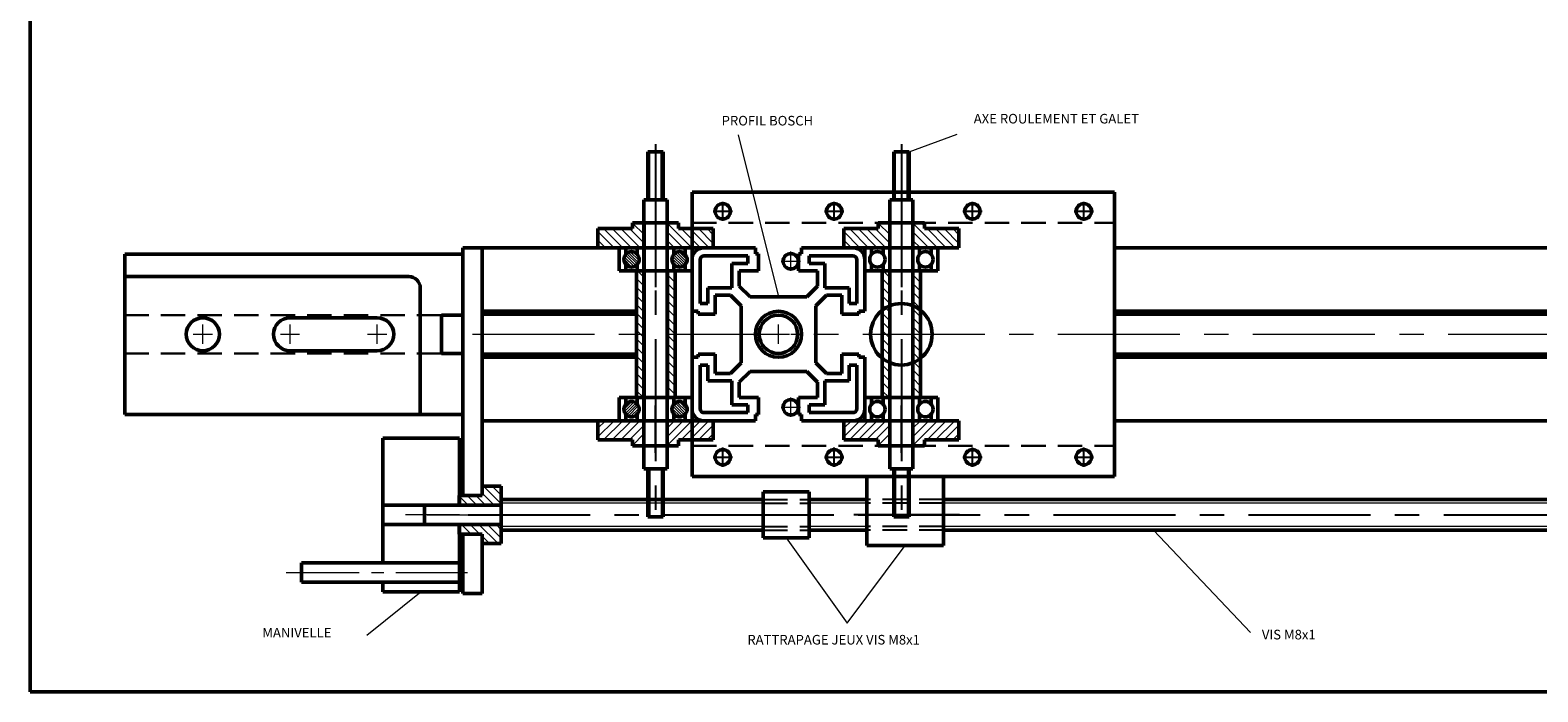
# Model space of a CAD drawing. Units: millimetres. Extents: x -272 to 1985, y -1074 to 139.
# Drawn here: x -272 to 121, y -1025 to -853 of the extents above; entities that cross this region are included whole.
import ezdxf

# ---------------------------------------------------------------- set-up
doc = ezdxf.new("R2010")
doc.units = ezdxf.units.MM
for name, pattern in [('AXES', [50.8, 31.75, -6.35, 6.35, -6.35]), ('AXES2', [28.575, 19.05, -3.175, 3.175, -3.175]), ('CACHE', [9.525, 6.35, -3.175])]:
    doc.linetypes.add(name, pattern=pattern)
for name, color, linetype, lineweight in [('axe', 3, 'AXES', 25), ('axe roulement', 40, 'Continuous', 50), ('base  Y', 180, 'Continuous', 50), ('CARTOUCHE', 5, 'Continuous', 40), ('ecrou M8x1  X', 7, 'Continuous', 50), ('Ecrou M8x1  Y', 130, 'Continuous', 50), ('entretoise', 70, 'Continuous', 50), ('equerre simple', 120, 'Continuous', 50), ('fixation moteur', 240, 'Continuous', 50), ('hachure', 144, 'Continuous', 18), ('manchon moteur', 152, 'Continuous', 50), ('profil', 2, 'Continuous', 50), ('profil 2', 31, 'Continuous', 50), ('rondelle delrin', 144, 'Continuous', 50), ('roulement', 6, 'Continuous', 50), ('trait cache', 3, 'CACHE', 25), ('vis 1', 81, 'Continuous', 50)]:
    doc.layers.add(name, color=color, linetype=linetype, lineweight=lineweight)
doc.layers.add('manivelle', color=171, linetype='Continuous')
pattern_1 = [(315, (-266.50475, -932.5095), (0.3535534, 0.3535534), [])]

msp = doc.modelspace()

# ---------------------------------------------------------------- hatches: boundary and pattern name
at = {"layer": 'entretoise', "lineweight": 18}
h = msp.add_hatch(dxfattribs=at)
h.set_pattern_fill('ANSI31', color=256, scale=0.5, angle=-90, style=0)
h.set_pattern_definition([(315, (-271.021, -1105.8112), (1.122532, 1.122532), [])])
h.paths.add_polyline_path([(-103.66, -915.43), (-103.66, -948.43), (-105.66, -948.43), (-105.66, -915.43)])
h.paths.add_polyline_path([(-111.66, -948.43), (-113.66, -948.43), (-113.66, -915.43), (-111.66, -915.43)])
h = msp.add_hatch(dxfattribs=at)
h.set_pattern_fill('ANSI31', color=256, scale=0.5, angle=-90, style=0)
h.set_pattern_definition([(315, (-207.097, -1105.8112), (1.122532, 1.122532), [])])
h.paths.add_polyline_path([(-39.73, -915.43), (-39.73, -948.43), (-41.73, -948.43), (-41.73, -915.43)])
h.paths.add_polyline_path([(-47.73, -948.43), (-49.73, -948.43), (-49.73, -915.43), (-47.73, -915.43)])
at = {"layer": 'hachure'}
h = msp.add_hatch(dxfattribs=at)
h.set_pattern_fill('_USER', color=256, scale=0.5, angle=-45, style=0, pattern_type=0)
h.set_pattern_definition(pattern_1)
edge = h.paths.add_edge_path()
edge.add_arc((-114.98, -912.43), 2, 0, 360)
h = msp.add_hatch(dxfattribs=at)
h.set_pattern_fill('_USER', color=256, scale=0.5, angle=-45, style=0, pattern_type=0)
h.set_pattern_definition(pattern_1)
edge = h.paths.add_edge_path()
edge.add_arc((-102.48, -912.43), 2, 0, 360)
h = msp.add_hatch(dxfattribs=at)
h.set_pattern_fill('_USER', color=256, scale=0.5, angle=-45, style=0, pattern_type=0)
h.set_pattern_definition([(45, (-266.50475, -931.3493), (0.3535534, -0.3535534), [])])
edge = h.paths.add_edge_path()
edge.add_arc((-114.91, -951.43), 2, 0, 360, ccw=False)
h = msp.add_hatch(dxfattribs=at)
h.set_pattern_fill('_USER', color=256, scale=0.5, angle=-45, style=0, pattern_type=0)
h.set_pattern_definition([(315, (-266.50475, -971.5095), (0.3535534, 0.3535534), [])])
edge = h.paths.add_edge_path()
edge.add_arc((-102.48, -951.43), 2, 0, 360)
at = {"layer": 'manchon moteur', "lineweight": 18}
h = msp.add_hatch(dxfattribs=at)
h.set_pattern_fill('ANSI31', color=256, scale=0.5, angle=90, style=0)
h.set_pattern_definition([(135, (642.4761, -1295.9562), (-1.122532, -1.122532), [])])
h.paths.add_polyline_path([(-159.89, -981.43), (-159.89, -983.93), (-153.89, -983.93), (-153.89, -986.43), (-148.88, -986.43), (-148.88, -981.43)])
h.paths.add_polyline_path([(-148.88, -976.43), (-148.88, -971.43), (-153.89, -971.43), (-153.89, -973.93), (-159.89, -973.93), (-159.89, -976.43)])
at = {"layer": 'rondelle delrin', "lineweight": 18}
h = msp.add_hatch(dxfattribs=at)
h.set_pattern_fill('ANSI31', color=256, scale=0.5, angle=-90, style=0)
h.set_pattern_definition([(315, (186.094, -1039.9162), (1.122532, 1.122532), [])])
h.paths.add_polyline_path([(-93.73, -909.43), (-93.73, -904.43), (-102.73, -904.43), (-102.73, -902.93), (-105.73, -902.93), (-105.73, -909.43)])
h.paths.add_polyline_path([(-111.73, -909.43), (-111.73, -902.93), (-114.73, -902.93), (-114.73, -904.43), (-123.73, -904.43), (-123.73, -909.43)])
h = msp.add_hatch(dxfattribs=at)
h.set_pattern_fill('ANSI31', color=256, scale=0.5, angle=-90, style=0)
h.set_pattern_definition([(315, (250.094, -1039.9162), (1.122532, 1.122532), [])])
h.paths.add_polyline_path([(-29.73, -909.43), (-29.73, -904.43), (-38.73, -904.43), (-38.73, -902.93), (-41.73, -902.93), (-41.73, -909.43)])
h.paths.add_polyline_path([(-47.73, -909.43), (-47.73, -902.93), (-50.73, -902.93), (-50.73, -904.43), (-59.73, -904.43), (-59.73, -909.43)])
h = msp.add_hatch(dxfattribs=at)
h.set_pattern_fill('ANSI31', color=256, scale=0.5, angle=-90, style=0)
h.set_pattern_definition([(45, (186.09, -823.9426), (1.122532, -1.122532), [])])
h.paths.add_polyline_path([(-105.74, -954.43), (-105.74, -960.93), (-102.74, -960.93), (-102.74, -959.43), (-93.74, -959.43), (-93.74, -954.43)])
h.paths.add_polyline_path([(-123.74, -954.43), (-123.74, -959.43), (-114.74, -959.43), (-114.74, -960.93), (-111.74, -960.93), (-111.74, -954.43)])
h = msp.add_hatch(dxfattribs=at)
h.set_pattern_fill('ANSI31', color=256, scale=0.5, angle=-90, style=0)
h.set_pattern_definition([(45, (250.094, -823.9426), (1.122532, -1.122532), [])])
h.paths.add_polyline_path([(-41.73, -954.43), (-41.73, -960.93), (-38.73, -960.93), (-38.73, -959.43), (-29.73, -959.43), (-29.73, -954.43)])
h.paths.add_polyline_path([(-59.73, -954.43), (-59.73, -959.43), (-50.73, -959.43), (-50.73, -960.93), (-47.73, -960.93), (-47.73, -954.43)])

# ---------------------------------------------------------------- linework, layer by layer
at = {"layer": 'axe'}
for p, q in [((-108.73, -901.05), (-108.73, -913.38)), ((-44.73, -901.05), (-44.73, -913.38)), ((-108.74, -962.81), (-108.74, -950.48)), ((-44.73, -962.81), (-44.73, -950.48)), ((-84.87, -978.93), (-65.39, -978.93)), ((-29.6, -978.93), (-57.07, -978.93)), ((-29.6, -978.93), (-57.07, -978.93))]:
    msp.add_line(p, q, dxfattribs=at)
at = {"layer": 'axe', "lineweight": 18}
msp.add_line((-156.39, -931.93), (458.29, -931.93), dxfattribs=at)
at = {"layer": 'axe', "linetype": 'AXES2', "lineweight": 18}
msp.add_line((-159.74, -978.93), (-173.82, -978.93), dxfattribs=at)
at = {"layer": 'axe roulement', "linetype": 'AXES', "lineweight": 25}
for p, q in [((-108.74, -882.41), (-108.74, -983.07)), ((-44.73, -882.41), (-44.73, -983.07))]:
    msp.add_line(p, q, dxfattribs=at)
at = {"layer": 'axe roulement'}
for p, q in [((-106.74, -884.43), (-110.74, -884.43)), ((-42.73, -884.43), (-46.73, -884.43)), ((-111.74, -966.93), (-111.74, -896.93)), ((-105.74, -896.93), (-111.74, -896.93)), ((-105.74, -966.93), (-105.74, -896.93)), ((-47.73, -966.93), (-47.73, -896.93)), ((-41.73, -896.93), (-47.73, -896.93)), ((-41.73, -966.93), (-41.73, -896.93)), ((-105.74, -966.93), (-111.74, -966.93)), ((-41.73, -966.93), (-47.73, -966.93)), ((-106.74, -979.43), (-110.74, -979.43)), ((-42.73, -979.43), (-46.73, -979.43))]:
    msp.add_line(p, q, dxfattribs=at)
at = {"layer": 'axe roulement', "lineweight": 50}
for p, q in [((-110.74, -896.93), (-110.74, -884.43)), ((-106.74, -896.93), (-106.74, -884.43)), ((-46.73, -896.93), (-46.73, -884.43)), ((-42.73, -896.93), (-42.73, -884.43)), ((-110.74, -966.93), (-110.74, -979.43)), ((-106.74, -966.93), (-106.74, -979.43)), ((-46.73, -966.93), (-46.73, -979.43)), ((-42.73, -966.93), (-42.73, -979.43))]:
    msp.add_line(p, q, dxfattribs=at)
at = {"layer": 'axe roulement', "lineweight": 20}
for p, q in [((-110.24, -896.93), (-110.24, -884.43)), ((-107.24, -896.93), (-107.24, -884.43)), ((-46.23, -896.93), (-46.23, -884.43)), ((-43.23, -896.93), (-43.23, -884.43)), ((-110.24, -966.93), (-110.24, -979.43)), ((-107.24, -966.93), (-107.24, -979.43)), ((-46.23, -966.93), (-46.23, -979.43)), ((-43.23, -966.93), (-43.23, -979.43))]:
    msp.add_line(p, q, dxfattribs=at)
at = {"layer": 'base  Y'}
for p, q in [((-99.23, -894.93), (10.77, -894.93)), ((-99.23, -894.93), (-99.23, -968.93)), ((10.77, -894.93), (10.77, -968.93)), ((-99.23, -968.93), (10.77, -968.93))]:
    msp.add_line(p, q, dxfattribs=at)
at = {"layer": 'base  Y', "color": 3, "linetype": 'AXES', "lineweight": 25}
for p, q in [((-91.23, -902.43), (-91.23, -897.43)), ((-62.23, -902.43), (-62.23, -897.43)), ((-26.23, -902.43), (-26.23, -897.43)), ((2.77, -902.43), (2.77, -897.43)), ((-93.73, -899.93), (-88.73, -899.93)), ((-64.73, -899.93), (-59.73, -899.93)), ((-28.73, -899.93), (-23.73, -899.93)), ((0.27, -899.93), (5.27, -899.93)), ((-91.23, -966.43), (-91.23, -961.43)), ((-62.23, -966.43), (-62.23, -961.43)), ((-26.23, -966.43), (-26.23, -961.43)), ((2.77, -966.43), (2.77, -961.43)), ((-93.73, -963.93), (-88.73, -963.93)), ((-64.73, -963.93), (-59.73, -963.93)), ((-28.73, -963.93), (-23.73, -963.93)), ((0.27, -963.93), (5.27, -963.93))]:
    msp.add_line(p, q, dxfattribs=at)
at = {"layer": 'base  Y'}
for centre in [(-91.23, -899.93), (-62.23, -899.93), (-26.23, -899.93), (2.77, -899.93), (-91.23, -963.93), (-62.23, -963.93), (-26.23, -963.93), (2.77, -963.93)]:
    msp.add_circle(centre, 2, dxfattribs=at)
at = {"layer": 'base  Y', "lineweight": 50}
for centre, radius in [((-73.53, -912.93), 2), ((-76.73, -931.93), 6), ((-44.73, -931.93), 8), ((-73.53, -950.93), 2)]:
    msp.add_circle(centre, radius, dxfattribs=at)
at = {"layer": 'CARTOUCHE', "color": 3, "lineweight": 18}
for p, q in [((-76.73, -934.43), (-76.73, -929.43)), ((-79.23, -931.93), (-74.23, -931.93))]:
    msp.add_line(p, q, dxfattribs=at)
at = {"layer": 'CARTOUCHE', "lineweight": 50}
msp.add_lwpolyline([(-271.54, -1025), (960.76, -1025), (960.76, -40.08), (-271.54, -40.08)], close=True, dxfattribs=at)
at = {"layer": 'ecrou M8x1  X'}
for p, q in [((-33.73, -968.93), (-53.73, -968.93)), ((-53.73, -986.93), (-53.73, -968.93)), ((-33.73, -986.93), (-33.73, -968.93)), ((-33.73, -986.93), (-33.73, -968.93)), ((-80.73, -972.93), (-80.73, -984.93)), ((-80.73, -972.93), (-68.73, -972.93)), ((-80.73, -972.93), (-80.73, -984.93)), ((-68.73, -972.93), (-68.73, -984.93)), ((-80.73, -984.93), (-68.73, -984.93)), ((-33.73, -986.93), (-53.73, -986.93))]:
    msp.add_line(p, q, dxfattribs=at)
at = {"layer": 'ecrou M8x1  X', "linetype": 'CACHE', "lineweight": 25}
for p, q in [((-80.73, -974.93), (-68.73, -974.93)), ((-80.73, -975.93), (-68.73, -975.93)), ((-33.73, -974.93), (-53.73, -974.93)), ((-33.73, -975.93), (-53.73, -975.93)), ((-80.73, -981.93), (-68.73, -981.93)), ((-80.73, -982.93), (-68.73, -982.93)), ((-33.73, -981.93), (-53.73, -981.93)), ((-33.73, -982.93), (-53.73, -982.93))]:
    msp.add_line(p, q, dxfattribs=at)
at = {"layer": 'Ecrou M8x1  Y', "color": 3, "lineweight": 18}
for p, q in [((-73.53, -915.43), (-73.53, -910.43)), ((-76.03, -912.93), (-71.03, -912.93)), ((-73.53, -953.43), (-73.53, -948.43)), ((-76.03, -950.93), (-71.03, -950.93))]:
    msp.add_line(p, q, dxfattribs=at)
at = {"layer": 'entretoise'}
for p, q in [((-111.66, -915.43), (-113.66, -915.43)), ((-113.66, -915.43), (-113.66, -948.43)), ((-111.66, -915.43), (-111.66, -948.43)), ((-105.66, -915.43), (-105.66, -948.43)), ((-105.66, -915.43), (-103.66, -915.43)), ((-103.66, -915.43), (-103.66, -948.43)), ((-47.73, -915.43), (-49.73, -915.43)), ((-49.73, -915.43), (-49.73, -948.43)), ((-47.73, -915.43), (-47.73, -948.43)), ((-41.73, -915.43), (-41.73, -948.43)), ((-41.73, -915.43), (-39.73, -915.43)), ((-39.73, -915.43), (-39.73, -948.43)), ((-111.66, -948.43), (-113.66, -948.43)), ((-105.66, -948.43), (-103.66, -948.43)), ((-47.73, -948.43), (-49.73, -948.43)), ((-41.73, -948.43), (-39.73, -948.43))]:
    msp.add_line(p, q, dxfattribs=at)
at = {"layer": 'equerre simple'}
for p, q in [((-246.89, -911.08), (-246.89, -952.78)), ((-246.89, -911.08), (-158.89, -911.08)), ((-158.89, -911.08), (-158.89, -926.93)), ((-246.89, -916.88), (-172.99, -916.88)), ((-169.99, -919.88), (-169.99, -952.78)), ((-203.89, -927.63), (-181.19, -927.63)), ((-164.49, -926.93), (-158.89, -926.93)), ((-164.49, -926.93), (-164.49, -936.93)), ((-203.89, -936.23), (-181.19, -936.23)), ((-164.49, -936.93), (-158.89, -936.93)), ((-158.89, -936.93), (-158.89, -952.78)), ((-246.89, -952.78), (-158.89, -952.78))]:
    msp.add_line(p, q, dxfattribs=at)
at = {"layer": 'equerre simple', "linetype": 'CACHE', "lineweight": 30}
for p, q in [((-164.49, -926.93), (-246.89, -926.93)), ((-164.49, -936.93), (-246.89, -936.93))]:
    msp.add_line(p, q, dxfattribs=at)
at = {"layer": 'equerre simple', "color": 3, "linetype": 'AXES', "lineweight": 18}
for p, q in [((-226.59, -934.43), (-226.59, -929.43)), ((-203.89, -934.43), (-203.89, -929.43)), ((-181.19, -934.43), (-181.19, -929.43)), ((-229.09, -931.93), (-224.09, -931.93)), ((-206.39, -931.93), (-201.39, -931.93)), ((-183.69, -931.93), (-178.69, -931.93))]:
    msp.add_line(p, q, dxfattribs=at)
at = {"layer": 'equerre simple'}
msp.add_circle((-226.59, -931.93), 4.3, dxfattribs=at)
for centre, radius, start, end in [((-172.99, -919.88), 3, 0, 90), ((-203.89, -931.93), 4.3, 90, 270), ((-181.19, -931.93), 4.3, 270, 90)]:
    msp.add_arc(centre, radius, start, end, dxfattribs=at)
at = {"layer": 'fixation moteur'}
for p, q in [((-153.89, -909.43), (-158.89, -909.43)), ((-158.89, -909.43), (-158.89, -973.93)), ((-153.89, -973.93), (-153.89, -909.43)), ((-158.89, -983.93), (-158.89, -999.43)), ((-153.89, -999.43), (-153.89, -983.93)), ((-158.89, -999.43), (-153.89, -999.43))]:
    msp.add_line(p, q, dxfattribs=at)
at = {"layer": 'manchon moteur', "lineweight": 50}
for p, q in [((-153.89, -971.43), (-153.89, -973.93)), ((-153.89, -971.43), (-148.88, -971.43)), ((-148.88, -971.43), (-148.88, -976.43)), ((-159.89, -973.93), (-159.89, -976.43)), ((-159.89, -973.93), (-153.89, -973.93)), ((-159.89, -976.43), (-148.88, -976.43)), ((-159.74, -973.93), (-159.74, -976.43)), ((-148.88, -976.43), (-148.88, -981.43)), ((-159.89, -981.43), (-148.88, -981.43)), ((-159.89, -981.43), (-159.89, -983.93)), ((-159.89, -983.93), (-153.89, -983.93)), ((-159.74, -981.43), (-159.74, -983.93)), ((-153.89, -983.93), (-153.89, -986.43)), ((-148.88, -981.43), (-148.88, -986.43)), ((-153.89, -986.43), (-148.88, -986.43))]:
    msp.add_line(p, q, dxfattribs=at)
at = {"layer": 'manchon moteur', "linetype": 'AXES', "lineweight": 20}
msp.add_line((-168.21, -978.93), (-138.25, -978.93), dxfattribs=at)
at = {"layer": 'manivelle', "lineweight": 18}
for p, q in [((-87.26, -880.01), (-76.73, -922.23)), ((-42.73, -884.43), (-30.21, -879.89)), ((-74.73, -984.93), (-58.83, -1007.08)), ((20.94, -982.93), (46.17, -1009.55)), ((-58.83, -1007.08), (-43.73, -986.93)), ((-169.74, -998.93), (-183.88, -1010.32))]:
    msp.add_line(p, q, dxfattribs=at)
at = {"layer": 'manivelle', "lineweight": 50}
for p, q in [((-159.74, -958.93), (-179.74, -958.93)), ((-179.74, -991.43), (-179.74, -958.93)), ((-159.74, -976.43), (-159.74, -958.93)), ((-159.74, -976.43), (-179.74, -976.43)), ((-159.74, -981.43), (-179.74, -981.43)), ((-159.74, -998.93), (-159.74, -981.43)), ((-179.74, -991.43), (-200.93, -991.43)), ((-200.93, -996.43), (-200.93, -991.43)), ((-159.74, -991.43), (-179.74, -991.43)), ((-179.74, -996.43), (-200.93, -996.43)), ((-179.74, -998.93), (-179.74, -996.43)), ((-159.74, -996.43), (-179.74, -996.43)), ((-159.74, -998.93), (-179.74, -998.93))]:
    msp.add_line(p, q, dxfattribs=at)
at = {"layer": 'manivelle', "linetype": 'AXES2', "lineweight": 18}
msp.add_line((-204.9, -993.93), (-157.66, -993.93), dxfattribs=at)
at = {"layer": 'profil'}
for p, q in [((-153.89, -909.43), (-153.89, -954.43)), ((-153.89, -909.43), (-123.73, -909.43)), ((10.77, -909.43), (441.11, -909.43)), ((-153.89, -954.43), (-123.74, -954.43)), ((10.77, -954.43), (441.11, -954.43))]:
    msp.add_line(p, q, dxfattribs=at)
at = {"layer": 'profil', "lineweight": 50}
for p, q in [((-153.89, -925.93), (-113.66, -925.93)), ((10.77, -925.93), (441.11, -925.93)), ((-153.89, -926.73), (-113.66, -926.73)), ((10.77, -926.73), (441.11, -926.73)), ((-153.89, -937.13), (-113.66, -937.13)), ((-153.89, -937.93), (-113.66, -937.93)), ((10.77, -937.13), (441.11, -937.13)), ((10.77, -937.93), (441.11, -937.93))]:
    msp.add_line(p, q, dxfattribs=at)
at = {"layer": 'profil 2'}
for p, q in [((-82.73, -909.43), (-96.23, -909.43)), ((-82.73, -909.43), (-96.23, -909.43)), ((-82.73, -911.03), (-82.73, -909.43)), ((-57.23, -909.43), (-70.73, -909.43)), ((-70.73, -911.03), (-70.73, -909.43)), ((-57.23, -909.43), (-70.73, -909.43)), ((-99.23, -912.43), (-99.23, -925.93)), ((-97.13, -912.53), (-97.13, -923.93)), ((-84.73, -911.53), (-96.13, -911.53)), ((-84.73, -913.53), (-88.83, -913.53)), ((-88.83, -913.53), (-88.83, -919.83)), ((-84.73, -911.53), (-84.73, -913.53)), ((-81.93, -911.03), (-82.73, -911.03)), ((-81.93, -915.43), (-81.93, -911.03)), ((-70.73, -911.03), (-71.53, -911.03)), ((-71.53, -915.43), (-71.53, -911.03)), ((-68.73, -911.53), (-57.33, -911.53)), ((-68.73, -911.53), (-68.73, -913.53)), ((-68.73, -913.53), (-64.63, -913.53)), ((-64.63, -913.53), (-64.63, -919.83)), ((-56.33, -912.53), (-56.33, -923.93)), ((-54.23, -912.43), (-54.23, -925.93)), ((-86.93, -919.43), (-86.93, -915.43)), ((-81.93, -915.43), (-86.93, -915.43)), ((-66.53, -915.43), (-71.53, -915.43)), ((-66.53, -919.43), (-66.53, -915.43)), ((-95.13, -919.83), (-95.13, -923.93)), ((-88.83, -919.83), (-95.13, -919.83)), ((-93.23, -926.73), (-93.23, -921.73)), ((-89.23, -921.73), (-93.23, -921.73)), ((-86.43, -924.53), (-89.23, -921.73)), ((-84.13, -922.23), (-86.93, -919.43)), ((-69.33, -922.23), (-84.13, -922.23)), ((-69.33, -922.23), (-66.53, -919.43)), ((-67.03, -924.53), (-64.23, -921.73)), ((-64.63, -919.83), (-58.33, -919.83)), ((-64.23, -921.73), (-60.23, -921.73)), ((-60.23, -926.73), (-60.23, -921.73)), ((-58.33, -919.83), (-58.33, -923.93)), ((-97.63, -925.93), (-99.23, -925.93)), ((-97.63, -926.73), (-97.63, -925.93)), ((-95.13, -923.93), (-97.13, -923.93)), ((-86.43, -939.33), (-86.43, -924.53)), ((-67.03, -939.33), (-67.03, -924.53)), ((-58.33, -923.93), (-56.33, -923.93)), ((-55.83, -925.93), (-54.23, -925.93)), ((-55.83, -926.73), (-55.83, -925.93)), ((-93.23, -926.73), (-97.63, -926.73)), ((-60.23, -926.73), (-55.83, -926.73)), ((-99.23, -937.93), (-99.23, -951.43)), ((-97.63, -937.93), (-99.23, -937.93)), ((-93.23, -937.13), (-97.63, -937.13)), ((-97.63, -937.93), (-97.63, -937.13)), ((-93.23, -942.13), (-93.23, -937.13)), ((-60.23, -937.13), (-55.83, -937.13)), ((-60.23, -942.13), (-60.23, -937.13)), ((-55.83, -937.93), (-55.83, -937.13)), ((-55.83, -937.93), (-54.23, -937.93)), ((-54.23, -937.93), (-54.23, -951.43)), ((-97.13, -951.33), (-97.13, -939.93)), ((-95.13, -939.93), (-97.13, -939.93)), ((-95.13, -944.03), (-95.13, -939.93)), ((-86.43, -939.33), (-89.23, -942.13)), ((-84.13, -941.63), (-86.93, -944.43)), ((-69.33, -941.63), (-84.13, -941.63)), ((-69.33, -941.63), (-66.53, -944.43)), ((-67.03, -939.33), (-64.23, -942.13)), ((-58.33, -939.93), (-56.33, -939.93)), ((-58.33, -944.03), (-58.33, -939.93)), ((-56.33, -951.33), (-56.33, -939.93)), ((-88.83, -944.03), (-95.13, -944.03)), ((-89.23, -942.13), (-93.23, -942.13)), ((-88.83, -950.33), (-88.83, -944.03)), ((-86.93, -944.43), (-86.93, -948.43)), ((-66.53, -944.43), (-66.53, -948.43)), ((-64.63, -950.33), (-64.63, -944.03)), ((-64.63, -944.03), (-58.33, -944.03)), ((-64.23, -942.13), (-60.23, -942.13)), ((-81.93, -948.43), (-86.93, -948.43)), ((-81.93, -948.43), (-81.93, -952.83)), ((-66.53, -948.43), (-71.53, -948.43)), ((-71.53, -948.43), (-71.53, -952.83)), ((-84.73, -952.33), (-96.13, -952.33)), ((-84.73, -950.33), (-88.83, -950.33)), ((-84.73, -952.33), (-84.73, -950.33)), ((-81.93, -952.83), (-82.73, -952.83)), ((-82.73, -952.83), (-82.73, -954.43)), ((-70.73, -952.83), (-71.53, -952.83)), ((-70.73, -952.83), (-70.73, -954.43)), ((-68.73, -952.33), (-68.73, -950.33)), ((-68.73, -950.33), (-64.63, -950.33)), ((-68.73, -952.33), (-57.33, -952.33)), ((-82.73, -954.43), (-96.23, -954.43)), ((-57.23, -954.43), (-70.73, -954.43))]:
    msp.add_line(p, q, dxfattribs=at)
msp.add_circle((-76.73, -931.93), 5, dxfattribs=at)
for centre, radius, start, end in [((-96.23, -912.43), 3, 90, 180), ((-57.23, -912.43), 3, 0, 90), ((-96.13, -912.53), 1, 90, 180), ((-57.33, -912.53), 1, 0, 90), ((-96.23, -951.43), 3, 180, 270), ((-96.13, -951.33), 1, 180, 270), ((-57.33, -951.33), 1, 270, 0), ((-57.23, -951.43), 3, 270, 0)]:
    msp.add_arc(centre, radius, start, end, dxfattribs=at)
at = {"layer": 'rondelle delrin'}
for p, q in [((-114.73, -904.43), (-123.73, -904.43)), ((-123.73, -904.43), (-123.73, -909.43)), ((-114.73, -902.93), (-111.73, -902.93)), ((-105.73, -902.93), (-111.73, -902.93)), ((-111.73, -902.93), (-111.73, -909.43)), ((-105.73, -902.93), (-105.73, -909.43)), ((-102.73, -902.93), (-105.73, -902.93)), ((-93.73, -904.43), (-102.73, -904.43)), ((-93.73, -904.43), (-93.73, -909.43)), ((-50.73, -904.43), (-59.73, -904.43)), ((-59.73, -904.43), (-59.73, -909.43)), ((-50.73, -902.93), (-47.73, -902.93)), ((-41.73, -902.93), (-47.73, -902.93)), ((-47.73, -902.93), (-47.73, -909.43)), ((-41.73, -902.93), (-41.73, -909.43)), ((-38.73, -902.93), (-41.73, -902.93)), ((-29.73, -904.43), (-38.73, -904.43)), ((-29.73, -904.43), (-29.73, -909.43)), ((-111.73, -909.43), (-123.73, -909.43)), ((-105.73, -909.43), (-111.73, -909.43)), ((-93.73, -909.43), (-105.73, -909.43)), ((-47.73, -909.43), (-59.73, -909.43)), ((-41.73, -909.43), (-47.73, -909.43)), ((-29.73, -909.43), (-41.73, -909.43)), ((-123.74, -959.43), (-123.74, -954.43)), ((-111.74, -954.43), (-123.74, -954.43)), ((-111.74, -960.93), (-111.74, -954.43)), ((-105.74, -954.43), (-111.74, -954.43)), ((-93.74, -954.43), (-105.74, -954.43)), ((-105.74, -960.93), (-105.74, -954.43)), ((-93.74, -959.43), (-93.74, -954.43)), ((-59.73, -959.43), (-59.73, -954.43)), ((-47.73, -954.43), (-59.73, -954.43)), ((-47.73, -960.93), (-47.73, -954.43)), ((-41.73, -954.43), (-47.73, -954.43)), ((-29.73, -954.43), (-41.73, -954.43)), ((-41.73, -960.93), (-41.73, -954.43)), ((-29.73, -959.43), (-29.73, -954.43)), ((-114.74, -959.43), (-123.74, -959.43)), ((-114.74, -960.93), (-111.74, -960.93)), ((-105.74, -960.93), (-111.74, -960.93)), ((-102.74, -960.93), (-105.74, -960.93)), ((-93.74, -959.43), (-102.74, -959.43)), ((-50.73, -959.43), (-59.73, -959.43)), ((-50.73, -960.93), (-47.73, -960.93)), ((-41.73, -960.93), (-47.73, -960.93)), ((-38.73, -960.93), (-41.73, -960.93)), ((-29.73, -959.43), (-38.73, -959.43))]:
    msp.add_line(p, q, dxfattribs=at)
at = {"layer": 'rondelle delrin', "lineweight": 50}
for p, q in [((-114.73, -904.43), (-114.73, -902.93)), ((-102.73, -904.43), (-102.73, -902.93)), ((-50.73, -904.43), (-50.73, -902.93)), ((-38.73, -904.43), (-38.73, -902.93)), ((-114.74, -959.43), (-114.74, -960.93)), ((-102.74, -959.43), (-102.74, -960.93)), ((-50.73, -959.43), (-50.73, -960.93)), ((-38.73, -959.43), (-38.73, -960.93))]:
    msp.add_line(p, q, dxfattribs=at)
at = {"layer": 'roulement', "linetype": 'AXES', "lineweight": 25}
for p, q in [((-108.73, -906.09), (-108.73, -919.66)), ((-44.73, -906.09), (-44.73, -919.66)), ((-108.73, -945.09), (-108.73, -958.66)), ((-44.73, -945.09), (-44.73, -958.66))]:
    msp.add_line(p, q, dxfattribs=at)
at = {"layer": 'roulement'}
for p, q in [((-99.23, -909.43), (-118.23, -909.43)), ((-118.23, -909.43), (-118.23, -915.43)), ((-116.48, -909.43), (-116.48, -911.11)), ((-113.48, -909.43), (-113.48, -911.11)), ((-111.73, -909.43), (-111.73, -915.43)), ((-111.73, -909.43), (-111.73, -915.43)), ((-105.73, -909.43), (-105.73, -915.43)), ((-103.98, -909.43), (-103.98, -911.11)), ((-100.98, -909.43), (-100.98, -911.11)), ((-99.23, -909.43), (-99.23, -915.43)), ((-35.23, -909.43), (-54.23, -909.43)), ((-54.23, -909.43), (-54.23, -915.43)), ((-52.48, -909.43), (-52.48, -911.11)), ((-49.48, -909.43), (-49.48, -911.11)), ((-47.73, -909.43), (-47.73, -915.43)), ((-47.73, -909.43), (-47.73, -915.43)), ((-41.73, -909.43), (-41.73, -915.43)), ((-39.98, -909.43), (-39.98, -911.11)), ((-36.98, -909.43), (-36.98, -911.11)), ((-35.23, -909.43), (-35.23, -915.43)), ((-116.48, -913.75), (-116.48, -915.43)), ((-113.48, -913.75), (-113.48, -915.43)), ((-103.98, -913.75), (-103.98, -915.43)), ((-100.98, -913.75), (-100.98, -915.43)), ((-52.48, -913.75), (-52.48, -915.43)), ((-49.48, -913.75), (-49.48, -915.43)), ((-39.98, -913.75), (-39.98, -915.43)), ((-36.98, -913.75), (-36.98, -915.43)), ((-99.23, -915.43), (-118.23, -915.43)), ((-35.23, -915.43), (-54.23, -915.43)), ((-118.23, -948.43), (-118.23, -954.43)), ((-99.23, -948.43), (-118.23, -948.43)), ((-116.48, -948.43), (-116.48, -950.11)), ((-113.48, -948.43), (-113.48, -950.11)), ((-111.73, -948.43), (-111.73, -954.43)), ((-111.73, -948.43), (-111.73, -954.43)), ((-105.73, -948.43), (-105.73, -954.43)), ((-103.98, -948.43), (-103.98, -950.11)), ((-100.98, -948.43), (-100.98, -950.11)), ((-99.23, -948.43), (-99.23, -954.43)), ((-54.23, -948.43), (-54.23, -954.43)), ((-35.23, -948.43), (-54.23, -948.43)), ((-52.48, -948.43), (-52.48, -950.11)), ((-49.48, -948.43), (-49.48, -950.11)), ((-47.73, -948.43), (-47.73, -954.43)), ((-47.73, -948.43), (-47.73, -954.43)), ((-41.73, -948.43), (-41.73, -954.43)), ((-39.98, -948.43), (-39.98, -950.11)), ((-36.98, -948.43), (-36.98, -950.11)), ((-35.23, -948.43), (-35.23, -954.43)), ((-116.48, -952.75), (-116.48, -954.43)), ((-113.48, -952.75), (-113.48, -954.43)), ((-103.98, -952.75), (-103.98, -954.43)), ((-100.98, -952.75), (-100.98, -954.43)), ((-52.48, -952.75), (-52.48, -954.43)), ((-49.48, -952.75), (-49.48, -954.43)), ((-39.98, -952.75), (-39.98, -954.43)), ((-36.98, -952.75), (-36.98, -954.43)), ((-99.23, -954.43), (-118.23, -954.43)), ((-35.23, -954.43), (-54.23, -954.43))]:
    msp.add_line(p, q, dxfattribs=at)
for centre in [(-114.98, -912.43), (-102.48, -912.43), (-50.98, -912.43), (-38.48, -912.43), (-114.98, -951.43), (-102.48, -951.43), (-50.98, -951.43), (-38.48, -951.43)]:
    msp.add_circle(centre, 2, dxfattribs=at)
at = {"layer": 'trait cache', "lineweight": 30}
for p, q in [((-99.23, -902.93), (10.77, -902.93)), ((-99.23, -960.93), (10.77, -960.93))]:
    msp.add_line(p, q, dxfattribs=at)
at = {"layer": 'trait cache', "color": 3, "lineweight": 18}
for p, q in [((-76.73, -934.43), (-76.73, -929.43)), ((-83.03, -931.93), (-70.54, -931.93))]:
    msp.add_line(p, q, dxfattribs=at)
at = {"layer": 'vis 1'}
for p, q in [((-168.88, -981.43), (-168.88, -976.43)), ((-148.88, -974.93), (-148.88, -982.93)), ((-80.73, -974.93), (-148.88, -974.93)), ((-53.73, -974.93), (-68.73, -974.93)), ((426.11, -974.93), (-33.73, -974.93)), ((-80.73, -982.93), (-148.88, -982.93)), ((-53.73, -982.93), (-68.73, -982.93)), ((426.11, -982.93), (-33.73, -982.93))]:
    msp.add_line(p, q, dxfattribs=at)
at = {"layer": 'vis 1', "lineweight": 50}
for p, q in [((-148.88, -976.43), (-168.88, -976.43)), ((-148.88, -981.43), (-168.88, -981.43))]:
    msp.add_line(p, q, dxfattribs=at)
at = {"layer": 'vis 1', "lineweight": 18}
for p, q in [((-80.73, -975.93), (-148.88, -975.93)), ((-53.73, -975.93), (-68.73, -975.93)), ((426.11, -975.93), (-33.73, -975.93)), ((-80.73, -981.93), (-148.88, -981.93)), ((-53.73, -981.93), (-68.73, -981.93)), ((426.11, -981.93), (-33.73, -981.93))]:
    msp.add_line(p, q, dxfattribs=at)
at = {"layer": 'vis 1', "linetype": 'AXES', "lineweight": 25}
msp.add_line((-157.54, -978.93), (444.92, -978.93), dxfattribs=at)

# ---------------------------------------------------------------- texts
at = {"layer": 'CARTOUCHE', "color": 171, "lineweight": 50, "insert": (49.12, -1008.85), "char_height": 2.5, "width": 36.952, "attachment_point": 1}
msp.add_mtext('VIS M8x1', dxfattribs=at)
at = {"layer": 'manivelle', "lineweight": 50, "char_height": 2.5, "attachment_point": 1}
for s, insert, width in [('PROFIL BOSCH', (-91.53, -875.09), 32.5026), ('AXE ROULEMENT ET GALET', (-25.89, -874.57), 45.2885), ('MANIVELLE', (-211.1, -1008.35), 42.7444), ('RATTRAPAGE JEUX VIS M8x1', (-84.84, -1010.18), 72.7808)]:
    msp.add_mtext(s, dxfattribs=dict(at, insert=insert, width=width))

doc.saveas('drawing.dxf')
